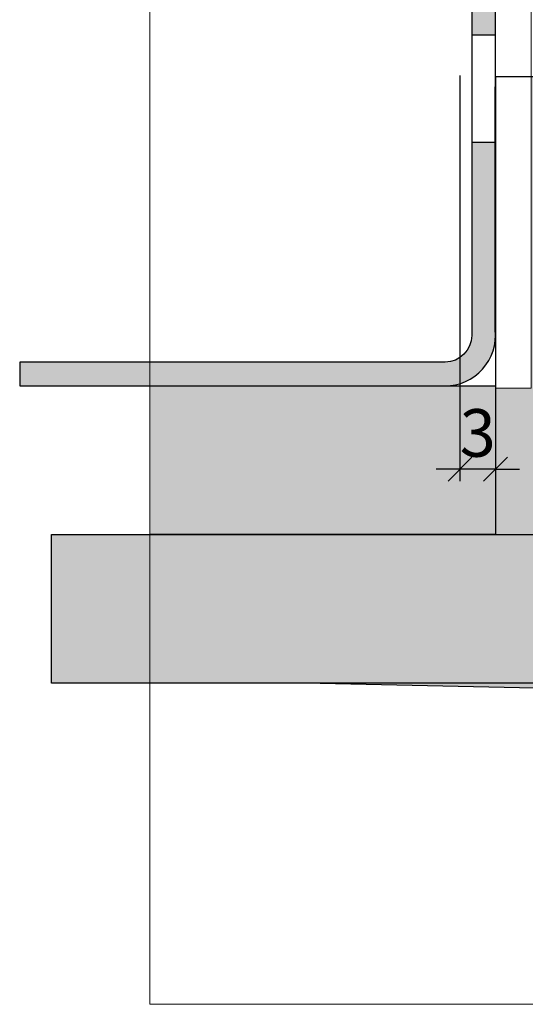
# Model space of a CAD drawing. Units: millimetres. Extents: x 24617 to 24788, y 12343 to 12583.
# Drawn here: x 24617 to 24660, y 12343 to 12425 of the extents above; entities that cross this region are included whole.
import ezdxf

# ---------------------------------------------------------------- set-up
doc = ezdxf.new("R2010")
doc.units = ezdxf.units.MM
doc.header["$LTSCALE"] = 0.2
doc.layers.add('Anker', color=4, linetype='Continuous', lineweight=18)
doc.layers.add('Bem_1_1', color=7, linetype='Continuous', lineweight=18)
doc.layers.add('küffner', color=1, linetype='Continuous', lineweight=18, plot=False)
for name, color, linetype in [('UA-Profil', 250, 'Continuous'), ('Wand-Kontur-GK', 4, 'Continuous'), ('Wand-Kontur-Massiv', 4, 'Continuous'), ('Wand-Schraffur-GK', 254, 'Continuous')]:
    doc.layers.add(name, color=color, linetype=linetype)
doc.styles.add('Bemtext', font='arial.ttf')
doc.dimstyles.new('BEM_1_1$0', dxfattribs={"dimtxt": 4, "dimasz": 2, "dimexe": 1, "dimexo": 3, "dimgap": 1, "dimtad": 1, "dimdec": 0, "dimrnd": 0.1, "dimzin": 9, "dimdsep": 46, "dimtxsty": 'Bemtext', "dimblk": 'OBLIQUE', "dimcen": 0, "dimdle": 1, "dimclrd": 151, "dimclre": 252, "dimclrt": 151, "dimadec": 0, "dimazin": 2, "dimtfac": 1, "dimtdec": 0, "dimtix": 1, "dimtmove": 0, "dimatfit": 0, "dimldrblk": 'OBLIQUE', "dimfxl": 0, "dimtolj": 1, "dimtzin": 12, "dimarcsym": 0})

# ---------------------------------------------------------------- blocks, each defined once
blk = doc.blocks.new('_Oblique')
at = {"color": 0, "linetype": 'ByBlock', "lineweight": -2}
blk.add_line((-0.5, -0.5), (0.5, 0.5), dxfattribs=at)
blk = doc.blocks.new('*D19')
at = {"layer": 'Bem_1_1', "color": 252, "lineweight": -2}
for p, q in [((24654.24709943784, 12420.62562124354), (24654.24709943784, 12386.512409642)), ((24657.24250977832, 12418.61363675043), (24657.24250977832, 12386.512409642))]:
    blk.add_line(p, q, dxfattribs=at)
at = {"layer": 'Bem_1_1', "color": 151, "lineweight": -2}
for p, q in [((24654.24709943784, 12387.512409642), (24652.24709943784, 12387.512409642)), ((24657.24250977832, 12387.512409642), (24654.24709943784, 12387.512409642)), ((24657.24250977832, 12387.512409642), (24659.24250977832, 12387.512409642))]:
    blk.add_line(p, q, dxfattribs=at)
at = {"layer": 'Defpoints', "color": 0}
for p in [(24654.24709943784, 12423.62562124354), (24657.24250977832, 12421.61363675043), (24654.24709943784, 12387.512409642)]:
    blk.add_point(p, dxfattribs=at)
at = {"layer": 'Bem_1_1', "color": 151, "lineweight": -2, "xscale": 2, "yscale": 2, "zscale": 2}
blk.add_blockref('_Oblique', (24654.24709943784, 12387.512409642), dxfattribs=at)
at = {"layer": 'Bem_1_1', "color": 151, "lineweight": -2, "xscale": 2, "yscale": 2, "zscale": 2, "rotation": 180}
blk.add_blockref('_Oblique', (24657.24250977832, 12387.512409642), dxfattribs=at)
at = {"layer": 'Bem_1_1', "color": 151, "insert": (24655.74480460808, 12390.55606584936), "char_height": 4, "attachment_point": 5, "style": 'Bemtext'}
blk.add_mtext('\\A1;3', dxfattribs=at)

msp = doc.modelspace()

# ---------------------------------------------------------------- hatches: boundary and pattern name
at = {"layer": 'UA-Profil'}
h = msp.add_hatch(color=256, dxfattribs=at)
edge = h.paths.add_edge_path()
edge.add_line((24652.99255245232, 12444.51240796153), (24617.24255245232, 12444.51240796153))
edge.add_line((24617.24255245232, 12444.51240796153), (24617.24255245232, 12442.51240796153))
edge.add_line((24617.24255245232, 12442.51240796153), (24652.99255245232, 12442.51240796153))
edge.add_arc((24652.99255245232, 12440.26240796153), 2.25, 360, 450, ccw=False)
edge.add_line((24655.24255245232, 12440.26240796153), (24655.24255245232, 12398.76240796153))
edge.add_arc((24652.99255245232, 12398.76240796153), 2.25, 270, 360, ccw=False)
edge.add_line((24652.99255245232, 12396.51240796153), (24617.24255245232, 12396.51240796153))
edge.add_line((24617.24255245232, 12396.51240796153), (24617.24255245232, 12394.51240796153))
edge.add_line((24617.24255245232, 12394.51240796153), (24652.99255245232, 12394.51240796153))
edge.add_arc((24652.99255245232, 12398.76240796153), 4.250000000001137, 270.0000000000164, 366.2176502518179)
edge.add_line((24657.21755245232, 12399.2227067775), (24657.24119094584, 12440.15483960452))
edge.add_arc((24652.99255245232, 12440.26240796153), 4.249999999999712, 358.54967739125, 450.0000000000023)
h.paths.add_polyline_path([(24657.23186795487, 12424.01125987314), (24655.24255245232, 12424.01125987314), (24655.24255245232, 12415.01240721113), (24657.23186795487, 12415.01240721113)], flags=17)
at = {"layer": 'Wand-Schraffur-GK'}
for points in [[(24660.24255245232, 12394.31240796153), (24657.24255245232, 12394.31240796153), (24657.24255245232, 12382.01240796153), (24683.24255245232, 12382.01240796153), (24683.24255245232, 12420.51240796153), (24660.24255245232, 12420.50942129247)], [(24628.16755268688, 12394.51240796153), (24628.16755268688, 12382.01240796153), (24658.24255245232, 12382.01240796153), (24658.24255245232, 12394.31240796153), (24657.24255245232, 12394.31240796153), (24657.24255245232, 12394.51240796153)], [(24690.24255245232, 12369.51240796153), (24619.91400008709, 12369.51240796153), (24619.91400008709, 12382.01240796153), (24683.24255245232, 12382.01240796153), (24690.24255245232, 12375.01240796153)], [(24688.85782457469, 12368.5181466576, -0.2165168735338224), (24687.91091121911, 12369.02803997897, 0.2341590602150975), (24687.53913996877, 12369.21240797957), (24673.94169519399, 12369.21712355607), (24673.94179759825, 12369.51240796153), (24642.48719406093, 12369.51240796153)]]:
    msp.add_hatch(color=256, dxfattribs=at).paths.add_polyline_path(points)

# ---------------------------------------------------------------- linework, layer by layer
at = {"layer": 'Anker'}
msp.add_lwpolyline([(24660.24255245232, 12394.31240796153), (24660.24255245232, 12459.31240796153), (24657.24255245232, 12459.31240796153), (24657.24255245232, 12394.31240796153)], close=True, dxfattribs=at)
at = {"layer": 'küffner', "color": 3}
msp.add_lwpolyline([(24628.16755268687, 12582.51240796153), (24788.16755268687, 12582.51240796153), (24788.16755268687, 12342.51240796153), (24628.16755268688, 12342.51240796153)], close=True, dxfattribs=at)
at = {"layer": 'UA-Profil'}
msp.add_lwpolyline([(24652.99255245232, 12444.51240796153), (24617.24255245232, 12444.51240796153), (24617.24255245232, 12442.51240796153), (24652.99255245232, 12442.51240796153, -0.414213562373095), (24655.24255245232, 12440.26240796153), (24655.24255245232, 12398.76240796153, -0.414213562373095), (24652.99255245232, 12396.51240796153), (24617.24255245232, 12396.51240796153), (24617.24255245232, 12394.51240796153), (24652.99255245232, 12394.51240796153, 0.4463670987757368), (24657.21755245232, 12399.2227067775), (24657.24119094584, 12440.15483960453, 0.4216471248790001)], format="xyb", close=True, dxfattribs=at)
msp.add_lwpolyline([(24657.24255245232, 12424.01125987314), (24655.25323694978, 12424.01125987314), (24655.25323694978, 12415.01240721113), (24657.24255245232, 12415.01240721113)], close=True, dxfattribs=at)
at = {"layer": 'Wand-Kontur-GK'}
for points in [[(24628.16755268688, 12394.51240796153), (24657.24255245232, 12394.51240796153), (24657.24255245232, 12382.01240796153), (24628.16755268688, 12382.01240796153)], [(24628.16755268688, 12382.01240796153), (24683.24255245232, 12382.01240796153), (24689.24663106651, 12376.00832934734), (24689.24829114839, 12369.51240796153), (24628.16755268688, 12369.51240796153)]]:
    msp.add_lwpolyline(points, dxfattribs=at)
msp.add_lwpolyline([(24690.24255245232, 12369.51240796153), (24619.91400008709, 12369.51240796153), (24619.91400008709, 12382.01240796153), (24683.24255245232, 12382.01240796153), (24690.24255245232, 12375.01240796153)], close=True, dxfattribs=at)
at = {"layer": 'Wand-Kontur-Massiv'}
msp.add_lwpolyline([(24657.24255245232, 12420.50942129247), (24657.24255245232, 12382.01240796153), (24670.74255245232, 12382.01240796153), (24670.74255245232, 12420.50942129247)], close=True, dxfattribs=at)
at = {"layer": 'Wand-Schraffur-GK'}
msp.add_lwpolyline([(24642.48719406093, 12369.51240796153), (24688.85782457469, 12368.5181466576)], dxfattribs=at)

# ---------------------------------------------------------------- dimensions: what is measured, and where the dimension line sits
at = {"layer": 'Bem_1_1'}
dim = msp.add_linear_dim(base=(24654.24709943784, 12387.512409642), p1=(24657.24250977832, 12421.61363675043), p2=(24654.24709943784, 12423.62562124354), angle=180, dimstyle='BEM_1_1$0', dxfattribs=at)
dim.commit()
dim.dimension.update_dxf_attribs({"geometry": '*D19', "text_midpoint": (24655.74480460808, 12390.55606584936)})

doc.saveas('drawing.dxf')
